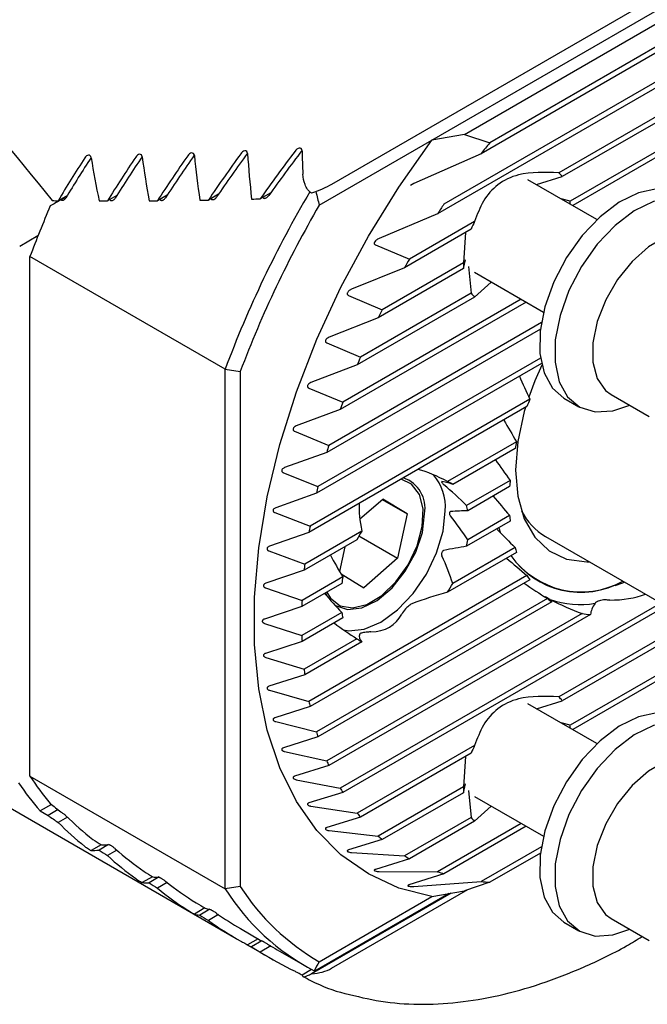
# Model space of a CAD drawing. Units: millimetres. Extents: x 14 to 267, y 11 to 184.
# Drawn here: x 228 to 242, y 26 to 49 of the extents above; entities that cross this region are included whole.
import ezdxf

# ---------------------------------------------------------------- set-up
doc = ezdxf.new("R2010")
doc.units = ezdxf.units.MM

msp = doc.modelspace()

# ---------------------------------------------------------------- linework, layer by layer
at = {"color": 7, "linetype": 'Continuous', "lineweight": 25}
for p, q in [((237.3191, 46.6362), (247.2417, 52.3644)), ((238.0802, 46.7734), (247.004, 51.925)), ((247.2074, 51.3673), (238.4685, 46.3225)), ((247.002, 51.3851), (238.6739, 46.5773)), ((248.2239, 51.1376), (237.452, 44.9191)), ((248.0746, 51.1877), (237.6012, 45.1416)), ((242.192, 49.7698), (234.9753, 45.6037)), ((246.8038, 49.6375), (240.2863, 45.8751)), ((246.7224, 49.4543), (240.3677, 45.7858)), ((246.5421, 48.6699), (240.548, 45.2096)), ((246.5421, 48.5337), (240.6115, 45.11)), ((238.0802, 46.7734), (237.3191, 46.6362)), ((238.0802, 46.7734), (238.6739, 46.5773)), ((234.6849, 45.1155), (237.3191, 46.6362)), ((238.4685, 46.3225), (236.8962, 45.6265)), ((236.8962, 45.6265), (236.8198, 45.5774)), ((241.1785, 44.7827), (239.5643, 45.7146)), ((239.7642, 45.5991), (240.3677, 45.7858)), ((228.8, 45.3475), (228.585, 45.2234)), ((229.9563, 45.3442), (229.7354, 45.2166)), ((231.1325, 45.3523), (230.9049, 45.2209)), ((232.3306, 45.3731), (232.0953, 45.2373)), ((233.553, 45.4079), (233.3088, 45.2669)), ((228.65, 45.244), (228.7844, 45.3216)), ((240.548, 45.2096), (240.3401, 45.2667)), ((237.452, 44.9191), (236.0875, 44.3431)), ((238.3185, 44.7391), (236.7959, 43.8601)), ((238.2371, 44.5558), (236.6796, 43.6567)), ((238.1083, 44.4815), (238.0568, 43.7715)), ((228.1122, 44.4012), (227.6854, 44.1548)), ((235.9993, 44.1903), (236.7959, 43.8601)), ((232.487, 41.2833), (227.9261, 43.9162)), ((227.9261, 31.7731), (227.9261, 43.9162)), ((238.0568, 43.7715), (236.1604, 42.6767)), ((238.0568, 43.6352), (238.1063, 43.8389)), ((236.6796, 43.6567), (235.4427, 43.1543)), ((238.0568, 43.6352), (236.0673, 42.4867)), ((238.172, 43.6826), (238.2371, 43.059)), ((238.3144, 43.5495), (239.9286, 42.6176)), ((238.3185, 42.9697), (238.7064, 43.3231)), ((238.2371, 43.059), (235.6495, 41.5652)), ((239.5258, 42.8501), (235.178, 40.3402)), ((239.4077, 42.9183), (235.2382, 40.5112)), ((235.3714, 43.0113), (236.1604, 42.6767)), ((238.3185, 42.9697), (235.5745, 41.3856)), ((239.8782, 42.3733), (234.9108, 39.5057)), ((236.0673, 42.4867), (234.9192, 42.0355)), ((239.8564, 42.2244), (234.8635, 39.3421)), ((234.8611, 41.9002), (235.6495, 41.5652)), ((239.8562, 41.544), (234.6573, 38.5428)), ((232.487, 41.2833), (232.8405, 41.2309)), ((232.487, 29.1401), (232.487, 41.2833)), ((232.8405, 41.2309), (232.8405, 29.1925)), ((235.5745, 41.3856), (234.493, 40.9729)), ((239.8779, 41.4204), (234.6216, 38.386)), ((234.4458, 40.8439), (235.2382, 40.5112)), ((239.6062, 40.5832), (234.4709, 37.6187)), ((240.4035, 40.6114), (240.757, 40.4073)), ((241.5114, 40.6935), (242.3953, 40.1832)), ((235.178, 40.3402), (234.1489, 39.9578)), ((239.5423, 40.41), (234.446, 37.468)), ((234.1112, 39.8342), (234.9108, 39.5057)), ((239.2985, 39.589), (237.6882, 38.6594)), ((239.2633, 39.4325), (237.8062, 38.5913)), ((234.8635, 39.3421), (233.877, 38.9843)), ((233.8478, 38.8656), (234.6573, 38.5428)), ((239.1486, 38.686), (238.131, 38.0985)), ((237.5537, 38.6571), (237.5483, 38.656)), ((239.1373, 38.5432), (238.1596, 37.9787)), ((234.6216, 38.386), (233.6706, 38.0486)), ((235.6358, 37.785), (236.1707, 38.2498)), ((236.1573, 38.2381), (236.7396, 37.902)), ((236.7396, 37.902), (236.1707, 38.2498)), ((233.6493, 37.9344), (234.4709, 37.6187)), ((236.7396, 37.902), (236.5169, 36.8663)), ((239.1373, 37.8629), (238.1596, 37.2985)), ((239.1486, 37.7332), (238.131, 37.1457)), ((238.8805, 37.5784), (238.9129, 37.4734)), ((234.446, 37.468), (233.5252, 37.1481)), ((235.5661, 37.2981), (234.3326, 36.586)), ((235.684, 37.5024), (234.3473, 36.7308)), ((235.6152, 37.3869), (236.5169, 36.8663)), ((239.9744, 37.3738), (243.5668, 35.2999)), ((235.2878, 37.1374), (235.1632, 36.558)), ((239.2633, 37.1191), (237.8062, 36.2779)), ((217.2037, 36.9516), (232.7442, 27.9803)), ((233.5111, 37.0381), (234.3473, 36.7308)), ((236.5169, 36.8663), (235.7253, 36.1784)), ((239.2985, 37.0031), (237.6882, 36.0735)), ((234.3326, 36.586), (233.4376, 36.281)), ((235.2413, 36.4303), (234.2838, 35.8775)), ((239.5423, 36.4636), (234.446, 33.5216)), ((239.6062, 36.3642), (234.4709, 33.3997)), ((235.1976, 36.501), (235.7253, 36.1784)), ((233.4307, 36.1752), (234.2838, 35.8775)), ((235.2127, 36.2775), (234.2789, 35.7385)), ((240.0193, 35.9224), (234.6216, 32.8064)), ((240.0828, 35.9004), (240.0543, 35.9162)), ((234.2789, 35.7385), (233.4063, 35.4464)), ((240.1249, 35.8471), (234.6573, 32.6907)), ((242.6683, 35.8186), (235.178, 31.4945)), ((242.7863, 35.7505), (235.2382, 31.393)), ((241.146, 35.8317), (241.1325, 35.8153)), ((241.4761, 35.8882), (241.4247, 35.8908)), ((235.2127, 35.5973), (234.2789, 35.0582)), ((235.2413, 35.4775), (234.2838, 34.9247)), ((240.8309, 35.5744), (234.8635, 32.1295)), ((241.0276, 35.5517), (234.9108, 32.0205)), ((233.4063, 35.3446), (234.2789, 35.0582)), ((243.3755, 35.4103), (240.2863, 33.627)), ((243.4936, 35.3422), (240.3677, 33.5377)), ((235.5661, 34.9847), (234.3326, 34.2727)), ((244.2626, 35.1059), (240.548, 32.9615)), ((244.4563, 35.0814), (240.6115, 32.8619)), ((234.2838, 34.9247), (233.4307, 34.6439)), ((235.684, 34.9166), (234.3473, 34.1449)), ((233.4376, 34.5461), (234.3326, 34.2727)), ((234.3473, 34.1449), (233.5111, 33.8738)), ((233.5252, 33.7801), (234.446, 33.5216)), ((234.4709, 33.3997), (233.6493, 33.137)), ((241.1785, 32.5346), (239.5643, 33.4665)), ((239.7642, 33.351), (240.3677, 33.5377)), ((233.6706, 33.0475), (234.6216, 32.8064)), ((240.548, 32.9615), (240.3401, 33.0186)), ((234.6573, 32.6907), (233.8478, 32.4351)), ((238.3185, 32.491), (235.5745, 30.9069)), ((233.877, 32.3501), (234.8635, 32.1295)), ((238.2371, 32.3077), (235.6495, 30.8139)), ((238.1083, 32.2334), (238.0568, 31.5234)), ((234.9108, 32.0205), (234.1112, 31.7706)), ((227.9261, 31.7731), (232.487, 29.1401)), ((234.1489, 31.6905), (235.178, 31.4945)), ((238.0568, 31.3871), (238.1063, 31.5908)), ((235.2382, 31.393), (234.4458, 31.1472)), ((238.0568, 31.5234), (236.0673, 30.3748)), ((238.0568, 31.3871), (236.1604, 30.2923)), ((238.172, 31.4345), (238.2371, 30.8109)), ((238.3144, 31.3013), (239.9286, 30.3695)), ((228.4303, 31.1134), (228.1649, 30.9602)), ((234.493, 31.0726), (235.5745, 30.9069)), ((238.3185, 30.7216), (238.7064, 31.075)), ((228.1649, 30.9602), (228.3472, 30.855)), ((228.5826, 30.9909), (228.3472, 30.855)), ((228.8, 30.8162), (228.585, 30.692)), ((235.6495, 30.8139), (234.8611, 30.5704)), ((238.2371, 30.8109), (236.6796, 29.9118)), ((238.3185, 30.7216), (236.7959, 29.8426)), ((239.4077, 30.6701), (237.452, 29.5411)), ((234.9192, 30.5021), (236.0673, 30.3748)), ((239.5258, 30.602), (237.6012, 29.491)), ((229.5891, 30.1703), (229.3557, 30.0356)), ((229.7624, 30.1725), (229.5425, 30.0455)), ((236.1604, 30.2923), (235.3714, 30.0485)), ((229.9563, 30.0448), (229.7354, 29.9173)), ((235.4427, 29.9878), (236.6796, 29.9118)), ((239.8782, 30.1252), (238.4685, 29.3114)), ((239.8564, 29.9763), (238.6739, 29.2937)), ((236.7959, 29.8426), (235.9993, 29.5944)), ((236.0875, 29.5435), (237.452, 29.5411)), ((237.6012, 29.491), (236.7841, 29.2309)), ((230.7891, 29.4242), (230.5497, 29.286)), ((230.9457, 29.4167), (230.7088, 29.2799)), ((231.1325, 29.2849), (230.9049, 29.1536)), ((236.8962, 29.1938), (238.4685, 29.3114)), ((238.6739, 29.2937), (238.0802, 29.0953)), ((232.8405, 29.1925), (232.487, 29.1401)), ((237.7692, 29.0392), (234.5076, 27.1564)), ((237.7227, 29.0308), (234.5808, 27.217)), ((234.9753, 27.2845), (238.1558, 29.1206)), ((237.3191, 28.9581), (238.0802, 29.0953)), ((234.6849, 27.4374), (237.3191, 28.9581)), ((232.0136, 28.6922), (231.7672, 28.55)), ((232.1295, 28.6612), (231.8956, 28.5262)), ((232.3306, 28.5377), (232.0953, 28.4019)), ((240.4035, 28.3633), (240.757, 28.1592)), ((241.5114, 28.4454), (242.3953, 27.9351)), ((232.8471, 28.2096), (233.3081, 27.9435)), ((233.2585, 27.9721), (233.0108, 27.8291)), ((233.3476, 27.9256), (233.105, 27.7855)), ((233.0341, 27.8129), (233.5992, 27.4868)), ((233.553, 27.8045), (233.3088, 27.6635)), ((233.7021, 27.716), (234.3542, 27.3395)), ((234.5078, 27.2543), (234.2842, 27.1253))]:
    msp.add_line(p, q, dxfattribs=at)
at = {"color": 7, "linetype": 'Continuous', "lineweight": 25, "flags": 128}
for points in [[(237.3191, 28.9581), (236.5455, 29.1594), (235.8348, 29.4869), (235.195, 29.9371), (234.6328, 30.505), (234.1546, 31.1844), (233.7656, 31.9678), (233.4701, 32.8466), (233.2712, 33.8111), (233.1712, 34.8509), (233.1712, 35.9544), (233.2712, 37.1096), (233.4701, 38.3037), (233.7656, 39.5238), (234.1546, 40.7563), (234.6328, 41.9878), (235.195, 43.2047), (235.8348, 44.3937), (236.5455, 45.5417), (237.3191, 46.6362)], [(243.1532, 45.3747), (242.9635, 45.4575), (242.576, 45.5014), (242.1456, 45.4101), (241.6953, 45.1886), (241.2495, 44.8486), (240.8322, 44.4086), (240.4659, 43.8923), (240.1704, 43.3276), (239.9616, 42.7448), (239.8507, 42.1753), (239.8437, 41.65), (239.941, 41.1971), (240.1374, 40.841), (240.4035, 40.6114)], [(244.0672, 44.1254), (244.0307, 44.3692), (243.8829, 44.7764), (243.6406, 45.0766), (243.3171, 45.2534), (242.9296, 45.2973), (242.4991, 45.206), (242.0488, 44.9844), (241.6031, 44.6445), (241.1858, 44.2045), (240.8195, 43.6882), (240.524, 43.1235), (240.3151, 42.5407), (240.2042, 41.9712), (240.1973, 41.4459), (240.2946, 40.993), (240.491, 40.6369), (240.7758, 40.3968), (241.1337, 40.2857), (241.5455, 40.3095), (241.9423, 40.4447)], [(243.6363, 44.3742), (243.4897, 44.4382), (243.1501, 44.469), (242.7713, 44.3679), (242.3791, 44.1419), (242.0001, 43.8063), (241.6602, 43.3839), (241.3826, 42.9037), (241.1862, 42.3982), (241.0843, 41.902), (241.0839, 41.4488), (241.1851, 41.0696), (241.3809, 40.7901), (241.5114, 40.6935)], [(239.8872, 41.3787), (239.7253, 41.0131), (239.5828, 40.6333)], [(239.5045, 40.3882), (239.4781, 40.2971), (239.3264, 39.5936), (239.2752, 38.9264), (239.3264, 38.3182), (239.4781, 37.7899), (239.7253, 37.3593), (240.0595, 37.0412), (240.4693, 36.8464), (240.9409, 36.7815), (240.9987, 36.7825)], [(234.8652, 36.0769), (234.9484, 35.9348), (235.172, 35.7548), (235.4646, 35.7046), (235.8002, 35.7884), (236.1489, 35.999), (236.4797, 36.3175), (236.7633, 36.7156), (236.9745, 37.1581), (237.0944, 37.6056), (237.1125, 38.0182), (237.0271, 38.3594), (236.8458, 38.5989), (236.6012, 38.7122)], [(235.2513, 35.1947), (235.3773, 35.1735), (235.7397, 35.2093), (236.1286, 35.3747), (236.5175, 35.6583), (236.8799, 36.0409), (237.1911, 36.4963), (237.4298, 36.9935), (237.58, 37.4986), (237.6312, 37.9773)], [(235.0506, 35.7725), (235.0668, 35.7612), (235.3469, 35.665), (235.6805, 35.7064), (236.0378, 35.8817), (236.3872, 36.1755), (236.6975, 36.5615), (236.9412, 37.0055), (237.0967, 37.4681), (237.1501, 37.908)], [(241.822, 36.3072), (241.7761, 36.2879), (241.5985, 36.2199)], [(234.8307, 36.057), (234.8649, 35.9866), (234.8694, 35.9787)], [(243.1532, 33.1266), (242.9635, 33.2094), (242.576, 33.2533), (242.1456, 33.162), (241.6953, 32.9404), (241.2495, 32.6005), (240.8322, 32.1605), (240.4659, 31.6442), (240.1704, 31.0795), (239.9616, 30.4967), (239.8507, 29.9272), (239.8437, 29.4019), (239.941, 28.949), (240.1374, 28.5929), (240.4035, 28.3633)], [(244.0672, 31.8773), (244.0307, 32.1211), (243.8829, 32.5283), (243.6406, 32.8285), (243.3171, 33.0053), (242.9296, 33.0492), (242.4991, 32.9579), (242.0488, 32.7363), (241.6031, 32.3964), (241.1858, 31.9564), (240.8195, 31.4401), (240.524, 30.8754), (240.3151, 30.2925), (240.2042, 29.7231), (240.1973, 29.1978), (240.2946, 28.7449), (240.491, 28.3888), (240.7758, 28.1487), (241.1337, 28.0375), (241.5455, 28.0614), (241.9423, 28.1966)], [(243.6363, 32.1261), (243.4897, 32.19), (243.1501, 32.2209), (242.7713, 32.1198), (242.3791, 31.8938), (242.0001, 31.5582), (241.6602, 31.1358), (241.3826, 30.6556), (241.1862, 30.1501), (241.0843, 29.6538), (241.0839, 29.2007), (241.1851, 28.8215), (241.3809, 28.542), (241.5114, 28.4454)]]:
    msp.add_lwpolyline(points, dxfattribs=at)
at = {"color": 7, "linetype": 'Continuous', "lineweight": 25}
for centre, radius, start, end in [((253.8048, 34.1737), 19.5651, 140.6567, 141.61505), ((239.851, 45.3961), 0.6472, 37.02198, 47.734), ((257.0853, 32.0941), 26.2587, 149.46958, 159.51594), ((256.9967, 32.1417), 25.8095, 149.82295, 159.38037), ((254.7099, 33.5004), 20.6936, 145.76773, 146.50937), ((238.9474, 45.1427), 1.602, 0.11217, 2.39193), ((251.6361, 35.0952), 25.2977, 156.70351, 159.59284), ((240.9755, 43.4488), 2.9537, 154.09723, 157.98838), ((254.9471, 33.3489), 20.9751, 149.92528, 150.56523), ((239.7178, 43.7033), 1.6624, 177.65101, 182.34899), ((238.7538, 43.4487), 0.6472, 217.02198, 227.734), ((254.6929, 33.4807), 20.6887, 153.60891, 154.19483), ((254.0613, 33.765), 19.9959, 157.03973, 157.59748), ((253.1392, 34.1181), 19.0084, 160.34654, 160.89291), ((247.4206, 37.6005), 8.3643, 159.10834, 160.37278), ((246.2236, 37.9506), 7.1162, 166.68858, 167.98074), ((251.9987, 34.4822), 17.811, 163.61788, 164.16543), ((236.4063, 38.033), 0.7542, 350.46211, 70.58752), ((236.4737, 38.0652), 1.1608, 355.65494, 40.35062), ((244.7953, 38.1676), 5.6704, 174.75489, 176.20218), ((250.7021, 34.816), 16.472, 166.92352, 167.48294), ((237.3937, 38.0137), 0.7097, 54.46768, 65.48398), ((236.8268, 37.7238), 1.3569, 10.8274, 16.0282), ((243.3896, 38.1676), 4.2632, 184.09837, 185.84881), ((240.7435, 38.6561), 1.4953, 207.38231, 239.04257), ((249.3052, 35.0898), 15.0483, 170.32539, 170.90672), ((238.809, 35.5625), 3.6782, 148.16813, 151.8444), ((235.4643, 37.7238), 2.7286, 347.76729, 351.03142), ((242.2118, 37.9505), 3.0635, 195.74772, 198.01419), ((240.8084, 38.0923), 2.0118, 215.37039, 298.8983), ((240.7998, 38.0543), 1.9829, 214.61906, 299.64963), ((247.8582, 35.2831), 13.5882, 173.88407, 174.49765), ((237.9079, 35.8522), 2.7286, 167.76729, 171.03142), ((241.4187, 37.6003), 2.1939, 211.2071, 214.29308), ((234.5632, 38.0135), 3.6782, 328.16813, 331.8444), ((241.0974, 37.3223), 1.7669, 232.39834, 236.60508), ((246.4074, 35.3829), 12.1337, 177.6636, 178.32076), ((240.7759, 37.9333), 2.1478, 251.17155, 279.55706), ((236.5454, 35.8522), 1.3569, 190.8274, 196.0282), ((241.1661, 37.6158), 2.0687, 260.67442, 266.1612), ((244.9948, 35.3829), 10.7209, 181.7356, 182.44929), ((235.9785, 35.5623), 0.7097, 234.46768, 245.48398), ((243.6591, 35.2831), 9.3811, 186.18319, 186.9687), ((239.851, 33.148), 0.6472, 37.02198, 47.734), ((242.4353, 35.0897), 8.1417, 191.10497, 191.98051), ((238.9474, 32.8946), 1.602, 0.11217, 2.39193), ((241.3542, 34.8159), 7.0261, 196.61858, 197.60582), ((240.9755, 31.2007), 2.9537, 154.09723, 157.98838), ((240.4428, 34.482), 6.0549, 202.86282, 203.98695), ((233.0369, 35.0946), 6.0953, 213.02011, 220.48412), ((232.779, 35.0094), 6.1388, 213.51837, 221.26991), ((239.7224, 34.1178), 5.2472, 209.99585, 211.2846), ((239.7178, 31.4552), 1.6624, 177.65101, 182.34899), ((239.2078, 33.7645), 4.6224, 218.18515, 219.66594), ((238.7538, 31.2006), 0.6472, 217.02198, 227.734), ((238.9041, 33.4799), 4.2058, 227.58452, 229.27924), ((238.8018, 33.3478), 4.0385, 238.29932, 240.21862), ((238.8638, 33.4989), 4.202, 250.3673, 252.51409), ((238.9915, 34.1716), 4.8883, 263.85806, 266.27401), ((237.124, 32.085), 5.4931, 212.41842, 242.29476), ((237.4034, 32.1409), 5.4325, 212.86906, 239.97364)]:
    msp.add_arc(centre, radius, start, end, dxfattribs=at)
for centre, major_axis, ratio, start_param, end_param in [((260.9949, 29.8576), (42.2952, -36.2531), 0.2183792, 3.849425, 4.0396245), ((238.3748, 42.9159), (9.6439, 12.5845), 0.4693278, 1.6621726, 1.7428276), ((238.3748, 42.9159), (9.4908, 12.3847), 0.4693278, 1.6572282, 1.7345041), ((248.9844, 36.7911), (-13.6719, 20.273), 0.524973, 0.7735942, 0.8271094), ((239.2298, 42.4223), (9.6439, 12.5845), 0.4693278, 1.6203217, 1.7039768), ((239.2298, 42.4223), (9.4908, 12.3847), 0.4693278, 1.6144696, 1.6947342), ((250.2943, 36.0349), (-13.6719, 20.273), 0.524973, 0.7315253, 0.7871444), ((240.0848, 41.9287), (9.6439, 12.5845), 0.4693278, 1.5765937, 1.663772), ((240.0848, 41.9287), (9.4908, 12.3847), 0.4693278, 1.5697758, 1.6535166), ((251.6043, 35.2787), (-13.6719, 20.273), 0.524973, 0.6875377, 0.7170657), ((236.6648, 43.903), (9.6439, 12.5845), 0.4693278, 1.7413345, 1.8171617), ((236.6648, 43.903), (9.4908, 12.3847), 0.4693278, 1.7380795, 1.8104626), ((246.3645, 38.3035), (-13.6719, 20.273), 0.524973, 0.8531016, 0.903252), ((237.5198, 43.4094), (9.6439, 12.5845), 0.4693278, 1.7024345, 1.7805061), ((237.5198, 43.4094), (9.4908, 12.3847), 0.4693278, 1.6983526, 1.7730259), ((247.6744, 37.5473), (-13.6719, 20.273), 0.524973, 0.8140417, 0.8657534), ((243.5176, 46.3114), (-4.4101, 14.6822), 0.5766412, 1.4579956, 1.4796348), ((231.497, 46.8863), (15.5, 8.9494), 0.0000704, 1.7554821, 1.7718571), ((220.4873, 53.2421), (32.5571, -2.4504), 0.2347357, 4.9769948, 4.9813735), ((220.4873, 53.2421), (32.5571, -2.4504), 0.2347357, 5.011858, 5.0180291), ((220.4873, 53.2421), (32.5571, -2.4504), 0.2347357, 5.0493565, 5.0557076), ((220.4873, 53.2421), (32.5571, -2.4504), 0.2347357, 5.0880005, 5.0945584), ((220.4873, 53.2421), (32.5571, -2.4504), 0.2347357, 5.1279656, 5.1347632), ((246.002, 38.5128), (-6.6957, 7.8108), 0.4107435, 0.911455, 0.9795457), ((244.7773, 39.2198), (-6.6957, 7.8108), 0.4107435, 1.1260836, 1.1876492), ((243.5525, 39.9269), (-6.6957, 7.8108), 0.4107435, 1.3239878, 1.3826661), ((238.6254, 35.6685), (-2.7102, 3.1615), 0.4107435, 5.4763789, 5.7300481), ((234.9512, 37.7895), (3.0022, 0.6629), 0.2018348, 0.2730032, 0.479143), ((237.4007, 36.3755), (-2.7102, 3.1615), 0.4107435, 4.9137536, 5.0926064), ((242.3278, 40.6339), (-6.6957, 7.8108), 0.4107435, 1.5155775, 1.5734559), ((238.6254, 35.6685), (-2.7102, 3.1615), 0.4107435, 0.3996004, 0.6532696), ((236.1759, 37.0825), (3.0022, 0.6629), 0.2018348, 0.8053573, 0.9733152), ((236.1759, 37.0825), (-2.7102, 3.1615), 0.4107435, 4.4383155, 4.6062734), ((241.103, 41.3409), (-6.6957, 7.8108), 0.4107435, 1.709137, 1.7672347), ((237.4007, 36.3755), (3.0022, 0.6629), 0.2018348, 1.2807953, 1.4596482), ((237.4007, 36.3755), (-2.7102, 3.1615), 0.4107435, 1.0626998, 1.215895), ((234.9512, 37.7895), (-2.7102, 3.1615), 0.4107435, 3.9059614, 4.1121012), ((239.8783, 42.0479), (-6.6957, 7.8108), 0.4107435, 1.9079537, 1.9723574), ((238.6535, 42.755), (-6.6957, 7.8108), 0.4107435, 2.1284137, 2.20263), ((236.1759, 37.0825), (-2.7102, 3.1615), 0.4107435, 1.5465627, 1.691333), ((238.6254, 35.6685), (3.0022, 0.6629), 0.2018348, 1.8434207, 2.1503903), ((236.204, 44.169), (-6.6957, 7.8108), 0.4107435, 2.8072359, 2.9840548), ((237.4288, 43.462), (-6.6957, 7.8108), 0.4107435, 2.3831692, 2.4936176), ((248.4515, 37.0987), (7.4173, 1.6377), 0.2018348, 2.9281471, 3.0828602), ((233.7264, 38.4966), (-2.7102, 3.1615), 0.4107435, 2.8214047, 3.3082439), ((234.9512, 37.7895), (-2.7102, 3.1615), 0.4107435, 2.0445108, 2.2236871), ((238.6254, 35.6685), (3.0022, 0.6629), 0.2018348, 2.996527, 3.3034967), ((231.497, 46.8863), (-10.9606, 18.9833), 0.5773346, 2.1550524, 2.1714275), ((220.4873, 53.2421), (31.4257, -29.8769), 0.285435, 5.2211631, 5.2286943), ((236.6648, 43.903), (5.2124, 14.7523), 0.6665497, 2.8398359, 2.917322), ((236.6648, 43.903), (5.2964, 14.9903), 0.6665497, 2.8331368, 2.9089641), ((218.8453, 54.19), (30.9268, -29.4026), 0.285435, 5.3128795, 5.3194185), ((246.3645, 38.3035), (17.0404, 8.0361), 0.0748619, 3.2878584, 3.3391954), ((246.3645, 38.3035), (17.3152, 8.1657), 0.0748619, 3.2979477, 3.3480981), ((220.4873, 53.2421), (31.4257, -29.8769), 0.285435, 5.2591788, 5.2653499), ((237.5198, 43.4094), (5.2964, 14.9903), 0.6665497, 2.8697924, 2.9478641), ((237.5198, 43.4094), (5.2124, 14.7523), 0.6665497, 2.8772727, 2.9571443), ((218.8453, 54.19), (30.9268, -29.4026), 0.285435, 5.3527018, 5.3594682), ((247.6744, 37.5473), (17.3152, 8.1657), 0.0748619, 3.2588878, 3.3105995), ((220.4873, 53.2421), (31.4257, -29.8769), 0.285435, 5.2966774, 5.3030284), ((247.6744, 37.5473), (17.0404, 8.0361), 0.0748619, 3.2478087, 3.3008179), ((238.3748, 42.9159), (5.2124, 14.7523), 0.6665497, 2.9157945, 2.9984231), ((238.3748, 42.9159), (5.2964, 14.9903), 0.6665497, 2.9074709, 2.9881259), ((218.8453, 54.19), (30.9268, -29.4026), 0.285435, 5.3939806, 5.4010124), ((248.9844, 36.7911), (17.3152, 8.1657), 0.0748619, 3.2184403, 3.2719555), ((248.9844, 36.7911), (17.0404, 8.0361), 0.0748619, 3.2062645, 3.2612146), ((239.2298, 42.4223), (5.2124, 14.7523), 0.6665497, 2.9555643, 3.0182311), ((220.4873, 53.2421), (31.4257, -29.8769), 0.285435, 5.3353214, 5.3418792), ((239.2298, 42.4223), (5.2964, 14.9903), 0.6665497, 2.9463217, 3.0299768), ((250.2943, 36.0349), (17.0404, 8.0361), 0.0748619, 3.1934883, 3.2201909), ((250.2943, 36.0349), (17.3152, 8.1657), 0.0748619, 3.1763714, 3.2319905), ((220.4873, 53.2421), (31.4257, -29.8769), 0.285435, 5.3752864, 5.382084), ((240.0848, 41.9287), (5.2964, 14.9903), 0.6665497, 2.9865265, 3.0737048), ((240.0848, 41.9287), (5.2124, 14.7523), 0.6665497, 2.9967819, 3.0182311), ((243.5176, 33.5826), (9.347, 8.8034), 0.220316, 2.5479288, 2.580975), ((246.6997, 38.11), (12.4395, 10.6635), 0.2184431, 3.2458394, 3.2487705), ((251.6043, 35.2787), (17.3152, 8.1657), 0.0748619, 3.1323839, 3.1619119)]:
    msp.add_ellipse(centre, major_axis=major_axis, ratio=ratio, start_param=start_param, end_param=end_param, dxfattribs=at)
for points, knots in [([(229.3557, 46.2292), (229.3527, 46.2472), (229.3456, 46.2634), (229.3224, 46.2854), (229.3066, 46.2903), (229.2584, 46.2854), (229.2282, 46.2597), (229.2076, 46.2278)], [0, 0, 0, 0, 0.25, 0.25, 0.5, 0.5, 1, 1, 1, 1]), ([(230.5497, 46.2476), (230.5473, 46.2658), (230.5405, 46.2825), (230.5172, 46.3048), (230.501, 46.3095), (230.4678, 46.3053), (230.4515, 46.2972), (230.4225, 46.2749), (230.4097, 46.2607), (230.3989, 46.2446)], [0, 0, 0, 0, 0.25, 0.25, 0.5, 0.5, 0.75, 0.75, 1, 1, 1, 1]), ([(231.7672, 46.2796), (231.7654, 46.2981), (231.759, 46.3151), (231.7355, 46.3379), (231.7186, 46.3423), (231.6845, 46.3371), (231.6678, 46.3284), (231.6379, 46.3055), (231.6246, 46.291), (231.6132, 46.2748)], [0, 0, 0, 0, 0.25, 0.25, 0.5, 0.5, 0.75, 0.75, 1, 1, 1, 1]), ([(233.0108, 46.3267), (233.0096, 46.3454), (233.0038, 46.3631), (232.9799, 46.3863), (232.9621, 46.3902), (232.9271, 46.3838), (232.9098, 46.3746), (232.8788, 46.3506), (232.8653, 46.3362), (232.8534, 46.3199)], [0, 0, 0, 0, 0.25, 0.25, 0.5, 0.5, 0.75, 0.75, 1, 1, 1, 1]), ([(234.2842, 46.3909), (234.2837, 46.4099), (234.2785, 46.4283), (234.2543, 46.4519), (234.2357, 46.4553), (234.1993, 46.4476), (234.1814, 46.4377), (234.1495, 46.413), (234.1353, 46.3982), (234.1228, 46.3818)], [0, 0, 0, 0, 0.25, 0.25, 0.5, 0.5, 0.75, 0.75, 1, 1, 1, 1]), ([(234.5076, 45.3999), (234.4717, 45.423), (234.4404, 45.4541), (234.3893, 45.5238), (234.3692, 45.5625), (234.3229, 45.6805), (234.3092, 45.7623), (234.305, 45.8424)], [0, 0, 0, 0, 0.25, 0.25, 0.5, 0.5, 1, 1, 1, 1]), ([(240.2863, 45.8751), (239.9605, 45.888), (239.4331, 45.9089), (238.8362, 45.6228), (238.5003, 45.2256), (238.3793, 44.9016), (238.3185, 44.7391)], [0, 0, 0, 0, 0.3497706, 0.5663054, 0.7824137, 1, 1, 1, 1]), ([(234.9753, 45.6037), (234.9094, 45.5656), (234.8366, 45.5296), (234.6795, 45.4612), (234.5952, 45.4288), (234.5076, 45.3999)], [0, 0, 0, 0, 0.5, 0.5, 1, 1, 1, 1]), ([(233.3684, 45.3013), (233.3707, 45.2975), (233.3771, 45.2871), (233.3946, 45.2794), (233.4181, 45.2777), (233.4474, 45.2868), (233.48, 45.3092), (233.4986, 45.3325), (233.508, 45.3445)], [0, 0, 0, 0, 0.0823223, 0.2240598, 0.353298, 0.5260685, 0.7579577, 1, 1, 1, 1]), ([(228.65, 45.244), (228.6501, 45.2439), (228.6566, 45.2389), (228.671, 45.2323), (228.6946, 45.232), (228.7192, 45.241), (228.7446, 45.2599), (228.7582, 45.2796), (228.7656, 45.2901)], [0, 0, 0, 0, 0.0036385, 0.1830291, 0.355356, 0.5401741, 0.7524591, 1, 1, 1, 1]), ([(229.7912, 45.2488), (229.7941, 45.2447), (229.802, 45.234), (229.8209, 45.2263), (229.844, 45.2254), (229.8687, 45.2339), (229.8959, 45.2529), (229.911, 45.2736), (229.9195, 45.2854)], [0, 0, 0, 0, 0.0960538, 0.2533634, 0.403052, 0.5644432, 0.7523611, 1, 1, 1, 1]), ([(230.9615, 45.2536), (230.9643, 45.2496), (230.9716, 45.2389), (230.9901, 45.2312), (231.0129, 45.2301), (231.0397, 45.2387), (231.0686, 45.2589), (231.085, 45.281), (231.0933, 45.2922)], [0, 0, 0, 0, 0.0914584, 0.2438632, 0.3872218, 0.5425707, 0.768358, 1, 1, 1, 1]), ([(232.1532, 45.2707), (232.1557, 45.2668), (232.1626, 45.2562), (232.1806, 45.2485), (232.2029, 45.2472), (232.2298, 45.2551), (232.2609, 45.2756), (232.279, 45.2989), (232.2887, 45.3114)], [0, 0, 0, 0, 0.0868472, 0.2340715, 0.3706273, 0.5193131, 0.7432571, 1, 1, 1, 1]), ([(236.0875, 44.3431), (236.0619, 44.3301), (236.0229, 44.3104), (235.9878, 44.2726), (235.9747, 44.2478), (235.9709, 44.2305), (235.9727, 44.2158), (235.9788, 44.2043), (235.9881, 44.1957), (235.9955, 44.1921), (235.9993, 44.1903)], [0, 0, 0, 0, 0.388955, 0.5911978, 0.6879745, 0.76857, 0.827719, 0.8870935, 0.9428677, 1, 1, 1, 1]), ([(235.4427, 43.1543), (235.4229, 43.1447), (235.3926, 43.13), (235.361, 43.0995), (235.3461, 43.0761), (235.341, 43.056), (235.3422, 43.0405), (235.3484, 43.0277), (235.3585, 43.0176), (235.367, 43.0135), (235.3714, 43.0113)], [0, 0, 0, 0, 0.3186073, 0.4896309, 0.6356358, 0.7197541, 0.7904534, 0.861428, 0.9272394, 1, 1, 1, 1]), ([(234.9192, 42.0355), (234.9005, 42.0266), (234.8722, 42.013), (234.8443, 41.9844), (234.8319, 41.9627), (234.8281, 41.9429), (234.8312, 41.9267), (234.8405, 41.9127), (234.8513, 41.9046), (234.859, 41.9011), (234.8611, 41.9002)], [0, 0, 0, 0, 0.31681477, 0.48007692, 0.61312455, 0.70192094, 0.7914216, 0.86777406, 0.96386357, 1, 1, 1, 1]), ([(234.493, 40.9729), (234.4766, 40.9653), (234.4509, 40.9534), (234.4254, 40.9276), (234.4138, 40.9067), (234.4105, 40.8876), (234.414, 40.8714), (234.4238, 40.8571), (234.4353, 40.8486), (234.4436, 40.8449), (234.4458, 40.8439)], [0, 0, 0, 0, 0.28724977, 0.45286409, 0.58174741, 0.67541446, 0.76968443, 0.8521176, 0.95997516, 1, 1, 1, 1]), ([(234.1489, 39.9578), (234.1344, 39.9512), (234.1109, 39.9405), (234.0874, 39.9172), (234.0764, 39.8972), (234.0735, 39.8788), (234.0773, 39.8628), (234.0875, 39.8482), (234.0997, 39.8393), (234.1087, 39.8353), (234.1112, 39.8342)], [0, 0, 0, 0, 0.2625413, 0.4262628, 0.5526582, 0.6496014, 0.747028, 0.8347934, 0.9531643, 1, 1, 1, 1]), ([(233.877, 38.9843), (233.8641, 38.9785), (233.8425, 38.969), (233.8207, 38.9478), (233.8103, 38.9288), (233.8077, 38.911), (233.8117, 38.8953), (233.8221, 38.8806), (233.8351, 38.8711), (233.8449, 38.8669), (233.8478, 38.8656)], [0, 0, 0, 0, 0.24112357, 0.40087288, 0.52505936, 0.62425759, 0.72382118, 0.81621735, 0.94417703, 1, 1, 1, 1]), ([(237.5467, 38.6557), (237.5461, 38.6537), (237.5448, 38.6495), (237.5514, 38.6362), (237.5644, 38.6183), (237.582, 38.599), (237.5952, 38.5874), (237.6007, 38.5825)], [0, 0, 0, 0, 0.18894584, 0.39780518, 0.62117189, 0.84103121, 1, 1, 1, 1]), ([(233.6706, 38.0486), (233.6589, 38.0435), (233.639, 38.0349), (233.6187, 38.0156), (233.6088, 37.9976), (233.6065, 37.9805), (233.6106, 37.9651), (233.6213, 37.9504), (233.6351, 37.9404), (233.6458, 37.9359), (233.6493, 37.9344)], [0, 0, 0, 0, 0.2220249, 0.3767428, 0.4985561, 0.5992241, 0.700146, 0.7965333, 0.9333743, 1, 1, 1, 1]), ([(237.7543, 37.9564), (237.7497, 37.9553), (237.7405, 37.9531), (237.732, 37.9407), (237.7285, 37.9232), (237.7308, 37.9019), (237.7384, 37.8793), (237.7475, 37.8635), (237.7533, 37.8559), (237.7543, 37.8546)], [0, 0, 0, 0, 0.1610807, 0.3221617, 0.4832212, 0.6441984, 0.8051613, 0.9662002, 1, 1, 1, 1]), ([(233.5252, 37.1481), (233.5159, 37.1442), (233.4984, 37.137), (233.4791, 37.1207), (233.4684, 37.1035), (233.4654, 37.0869), (233.469, 37.0716), (233.4791, 37.0567), (233.4939, 37.0454), (233.5061, 37.0402), (233.5111, 37.0381)], [0, 0, 0, 0, 0.1779207, 0.3351764, 0.4578877, 0.56072, 0.6637809, 0.762904, 0.9034432, 1, 1, 1, 1]), ([(237.6007, 37.0512), (237.5943, 37.049), (237.5815, 37.0447), (237.5652, 37.0279), (237.5525, 37.0048), (237.5452, 36.9761), (237.545, 36.9465), (237.551, 36.9297), (237.5537, 36.9222)], [0, 0, 0, 0, 0.1549598, 0.3094303, 0.4773419, 0.6603141, 0.8488046, 1, 1, 1, 1]), ([(233.4376, 36.281), (233.4283, 36.2772), (233.4115, 36.2703), (233.3936, 36.2546), (233.3837, 36.2379), (233.382, 36.2213), (233.3874, 36.2061), (233.3992, 36.1915), (233.4147, 36.1813), (233.4268, 36.1767), (233.4307, 36.1752)], [0, 0, 0, 0, 0.1803398, 0.3258146, 0.4429851, 0.560885, 0.6629287, 0.7667719, 0.9247871, 1, 1, 1, 1]), ([(240.0543, 35.9162), (240.0466, 35.9212), (240.0293, 35.9323), (240.0027, 35.9486), (239.9764, 35.9605), (239.9642, 35.962), (239.958, 35.9628)], [0, 0, 0, 0, 0.1728011, 0.3862553, 0.6872325, 1, 1, 1, 1]), ([(236.8692, 35.8124), (236.8551, 35.8056), (236.8033, 35.7804), (236.7199, 35.7005), (236.6493, 35.6235), (236.6196, 35.5724), (236.6145, 35.5635)], [0, 0, 0, 0, 0.1194992, 0.4397723, 0.9028709, 1, 1, 1, 1]), ([(241.4247, 35.8908), (241.4065, 35.8919), (241.3315, 35.8966), (241.2312, 35.8777), (241.1731, 35.8463), (241.146, 35.8317)], [0, 0, 0, 0, 0.1459528, 0.6025879, 1, 1, 1, 1]), ([(233.4063, 35.4464), (233.397, 35.4426), (233.3807, 35.436), (233.3641, 35.421), (233.3556, 35.4055), (233.3546, 35.3901), (233.3602, 35.3757), (233.3726, 35.3613), (233.389, 35.3509), (233.402, 35.3461), (233.4063, 35.3446)], [0, 0, 0, 0, 0.1818424, 0.3166159, 0.428432, 0.5407658, 0.6418804, 0.7490553, 0.9169815, 1, 1, 1, 1]), ([(235.8901, 35.1454), (235.8532, 35.1425), (235.7698, 35.1359), (235.6881, 35.1227), (235.6438, 35.1103), (235.6373, 35.1024), (235.6354, 35.1001)], [0, 0, 0, 0, 0.332494, 0.7502405, 0.928142, 1, 1, 1, 1]), ([(233.4307, 34.6439), (233.4213, 34.6401), (233.4056, 34.6338), (233.3894, 34.6187), (233.3822, 34.6033), (233.3832, 34.5881), (233.3909, 34.5734), (233.4077, 34.5581), (233.4256, 34.5499), (233.4369, 34.5463), (233.4376, 34.5461)], [0, 0, 0, 0, 0.1826302, 0.3076612, 0.4336599, 0.5407488, 0.6417292, 0.7857971, 0.9857684, 1, 1, 1, 1]), ([(233.5111, 33.8738), (233.5037, 33.871), (233.4899, 33.8656), (233.475, 33.8536), (233.4669, 33.8402), (233.4658, 33.8267), (233.4712, 33.8126), (233.4854, 33.7975), (233.5051, 33.7865), (233.5201, 33.7817), (233.5252, 33.7801)], [0, 0, 0, 0, 0.1445039, 0.2694306, 0.3741355, 0.4791565, 0.577931, 0.7142344, 0.9036272, 1, 1, 1, 1]), ([(240.2863, 33.627), (239.9605, 33.6399), (239.4331, 33.6608), (238.8362, 33.3747), (238.5003, 32.9775), (238.3793, 32.6535), (238.3185, 32.491)], [0, 0, 0, 0, 0.3497706, 0.5663054, 0.7824137, 1, 1, 1, 1]), ([(233.6493, 33.137), (233.6425, 33.1345), (233.6296, 33.1296), (233.6155, 33.1187), (233.6078, 33.1065), (233.6068, 33.094), (233.6121, 33.0806), (233.6264, 33.0658), (233.6476, 33.0544), (233.6643, 33.0494), (233.6706, 33.0475)], [0, 0, 0, 0, 0.1307443, 0.2489177, 0.3489738, 0.4492482, 0.5458344, 0.6848249, 0.8816633, 1, 1, 1, 1]), ([(233.8478, 32.4351), (233.8417, 32.4328), (233.8297, 32.4284), (233.8157, 32.4181), (233.8085, 32.4061), (233.8085, 32.394), (233.8147, 32.3813), (233.8311, 32.3668), (233.8539, 32.3562), (233.8713, 32.3516), (233.877, 32.3501)], [0, 0, 0, 0, 0.1172413, 0.228237, 0.340044, 0.435033, 0.5302297, 0.6787739, 0.8952353, 1, 1, 1, 1]), ([(234.1112, 31.7706), (234.1056, 31.7686), (234.0945, 31.7646), (234.0814, 31.7555), (234.0744, 31.7446), (234.0743, 31.7329), (234.0815, 31.7201), (234.1007, 31.7055), (234.1255, 31.6957), (234.1438, 31.6917), (234.1489, 31.6905)], [0, 0, 0, 0, 0.1038484, 0.207127, 0.3111225, 0.4001999, 0.5123148, 0.670673, 0.9089664, 1, 1, 1, 1]), ([(234.4458, 31.1472), (234.4408, 31.1455), (234.4306, 31.1419), (234.4183, 31.1338), (234.4116, 31.1242), (234.4112, 31.1137), (234.4181, 31.1019), (234.4377, 31.0879), (234.4649, 31.078), (234.486, 31.0739), (234.493, 31.0726)], [0, 0, 0, 0, 0.0904667, 0.1853891, 0.2809448, 0.3633074, 0.4719002, 0.6305742, 0.878562, 1, 1, 1, 1]), ([(228.65, 30.9373), (228.6522, 30.9361), (228.6607, 30.9313), (228.678, 30.9204), (228.7019, 30.9036), (228.7268, 30.8844), (228.749, 30.8657), (228.7605, 30.8547), (228.7656, 30.8498)], [0, 0, 0, 0, 0.0601025, 0.2350291, 0.4091905, 0.6007963, 0.8235944, 1, 1, 1, 1]), ([(234.8611, 30.5704), (234.8567, 30.5689), (234.8473, 30.5657), (234.8358, 30.5586), (234.8293, 30.5502), (234.8287, 30.541), (234.8351, 30.5303), (234.855, 30.5173), (234.885, 30.5074), (234.9097, 30.5036), (234.9192, 30.5021)], [0, 0, 0, 0, 0.0770479, 0.162909, 0.2493329, 0.324036, 0.4270323, 0.5834448, 0.8402546, 1, 1, 1, 1]), ([(229.7738, 30.1734), (229.7765, 30.173), (229.7818, 30.1723), (229.7991, 30.1639), (229.8207, 30.1511), (229.8441, 30.1357), (229.8687, 30.1182), (229.8959, 30.0974), (229.911, 30.0845), (229.9195, 30.0771)], [0, 0, 0, 0, 0.138672, 0.2780489, 0.4036867, 0.5232379, 0.6521356, 0.8022192, 1, 1, 1, 1]), ([(229.2076, 30.1304), (229.2179, 30.1221), (229.2302, 30.1127), (229.2584, 30.0924), (229.2743, 30.0814), (229.3063, 30.0607), (229.3221, 30.0511), (229.3454, 30.0386), (229.3527, 30.0356), (229.3557, 30.0356)], [0, 0, 0, 0, 0.25, 0.25, 0.5, 0.5, 0.75, 0.75, 1, 1, 1, 1]), ([(235.3714, 30.0485), (235.3675, 30.0472), (235.3582, 30.044), (235.347, 30.0374), (235.3414, 30.0296), (235.3416, 30.0215), (235.349, 30.0119), (235.3723, 29.9998), (235.406, 29.9916), (235.4333, 29.9888), (235.4427, 29.9878)], [0, 0, 0, 0, 0.0635434, 0.1534213, 0.2299817, 0.2957929, 0.3972451, 0.5621592, 0.850125, 1, 1, 1, 1]), ([(235.9993, 29.5944), (235.996, 29.5933), (235.9878, 29.5906), (235.9775, 29.5851), (235.9718, 29.5786), (235.9713, 29.5721), (235.9775, 29.5641), (235.9995, 29.5539), (236.0379, 29.5462), (236.0721, 29.5443), (236.0875, 29.5435)], [0, 0, 0, 0, 0.0498693, 0.1243153, 0.1900889, 0.2457982, 0.3337204, 0.4831917, 0.7676711, 1, 1, 1, 1]), ([(230.3989, 29.3793), (230.4096, 29.3715), (230.4224, 29.3626), (230.4514, 29.3432), (230.4677, 29.3327), (230.5006, 29.3122), (230.5169, 29.3025), (230.5405, 29.2895), (230.5473, 29.2863), (230.5497, 29.286)], [0, 0, 0, 0, 0.25, 0.25, 0.5, 0.5, 0.75, 0.75, 1, 1, 1, 1]), ([(230.945, 29.4106), (230.9473, 29.4102), (230.952, 29.4092), (230.9687, 29.4008), (230.9899, 29.3884), (231.0129, 29.3737), (231.0396, 29.3557), (231.0686, 29.335), (231.085, 29.3223), (231.0933, 29.3159)], [0, 0, 0, 0, 0.1363986, 0.2735905, 0.3954433, 0.5100633, 0.63427, 0.8147944, 1, 1, 1, 1]), ([(236.7841, 29.2309), (236.7815, 29.2301), (236.7745, 29.2277), (236.7656, 29.2235), (236.7598, 29.2187), (236.7578, 29.214), (236.7609, 29.2082), (236.7765, 29.2008), (236.8198, 29.1932), (236.8662, 29.1936), (236.8962, 29.1938)], [0, 0, 0, 0, 0.0360866, 0.0946676, 0.1388207, 0.1829092, 0.2473806, 0.3574846, 0.5844248, 1, 1, 1, 1]), ([(231.6132, 28.6414), (231.6246, 28.6342), (231.6378, 28.626), (231.6677, 28.6076), (231.6844, 28.5975), (231.7184, 28.5774), (231.7352, 28.5675), (231.759, 28.554), (231.7653, 28.5506), (231.7672, 28.55)], [0, 0, 0, 0, 0.25, 0.25, 0.5, 0.5, 0.75, 0.75, 1, 1, 1, 1]), ([(232.1376, 28.6602), (232.1396, 28.6596), (232.1436, 28.6584), (232.1596, 28.65), (232.1804, 28.6379), (232.203, 28.624), (232.2298, 28.607), (232.2609, 28.5864), (232.279, 28.5738), (232.2887, 28.5671)], [0, 0, 0, 0, 0.13406711, 0.26902584, 0.38687818, 0.4961904, 0.61521258, 0.79447866, 1, 1, 1, 1]), ([(232.8534, 27.9185), (232.8653, 27.9119), (232.8788, 27.9045), (232.9098, 27.8872), (232.9271, 27.8775), (232.9621, 27.8578), (232.9798, 27.8477), (233.0038, 27.8337), (233.0096, 27.8301), (233.0108, 27.8291)], [0, 0, 0, 0, 0.25, 0.25, 0.5, 0.5, 0.75, 0.75, 1, 1, 1, 1]), ([(233.3538, 27.9235), (233.3555, 27.9227), (233.3588, 27.9212), (233.374, 27.9128), (233.3943, 27.9011), (233.4182, 27.887), (233.4474, 27.8694), (233.48, 27.8495), (233.4986, 27.838), (233.508, 27.8321)], [0, 0, 0, 0, 0.1317048, 0.2644122, 0.3780254, 0.4816196, 0.6201082, 0.8059848, 1, 1, 1, 1]), ([(235.293, 26.6958), (235.5672, 26.6273), (236.1188, 26.4894), (237.0039, 26.4267), (237.9265, 26.4701), (238.8824, 26.6313), (239.8633, 26.9044), (240.8607, 27.2967), (241.6553, 27.6726), (242.1131, 27.9517), (242.2364, 28.0268)], [0, 0, 0, 0, 0.1325611, 0.2666839, 0.401718, 0.5376847, 0.6744245, 0.8117004, 0.9492846, 1, 1, 1, 1]), ([(234.1228, 27.2125), (234.1353, 27.2065), (234.1493, 27.1997), (234.1813, 27.1839), (234.1992, 27.1748), (234.2355, 27.1556), (234.2541, 27.1453), (234.2786, 27.1306), (234.2837, 27.1267), (234.2842, 27.1253)], [0, 0, 0, 0, 0.25, 0.25, 0.5, 0.5, 0.75, 0.75, 1, 1, 1, 1]), ([(234.305, 27.0883), (234.3092, 27.0835), (234.3224, 27.0834), (234.3691, 27.0976), (234.3891, 27.1048), (234.4405, 27.1257), (234.4716, 27.1394), (234.5076, 27.1564)], [0, 0, 0, 0, 0.5, 0.5, 0.75, 0.75, 1, 1, 1, 1]), ([(234.5076, 27.1564), (234.5955, 27.1606), (234.6784, 27.174), (234.8357, 27.217), (234.9102, 27.2469), (234.9753, 27.2845)], [0, 0, 0, 0, 0.5, 0.5, 1, 1, 1, 1]), ([(234.3112, 27.0899), (234.374, 27.0572), (234.6838, 26.8961), (235.0105, 26.7575), (235.2911, 26.6963), (235.293, 26.6958)], [0, 0, 0, 0, 0.201718, 0.9945568, 1, 1, 1, 1])]:
    msp.add_open_spline(points, degree=3, knots=knots, dxfattribs=at)

doc.saveas('drawing.dxf')
